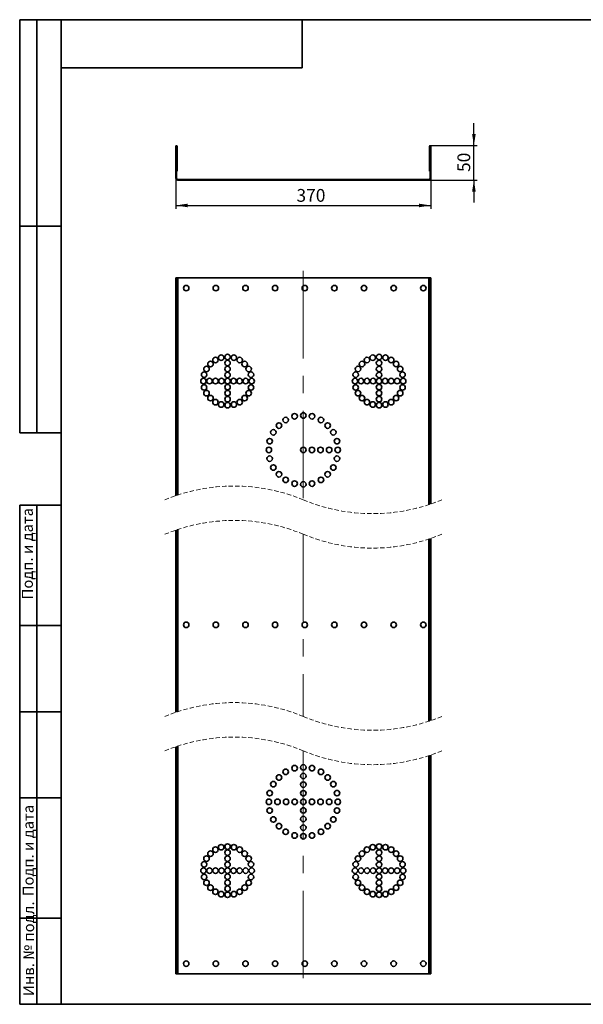
# Model space of a CAD drawing. Units: millimetres. Extents: x 8 to 417, y 1 to 291.
# Drawn here: x 8 to 172, y 5 to 291 of the extents above; entities that cross this region are included whole.
import ezdxf

# ---------------------------------------------------------------- set-up
doc = ezdxf.new("R2010")
doc.units = ezdxf.units.MM
doc.linetypes.add('CENTERX2', pattern=[20.32, 12.7, -2.54, 2.54, -2.54])
doc.linetypes.add('HIDDEN', pattern=[1.905, 1.27, -0.635])
doc.layers.add('FORMAT', color=7, linetype='Continuous')
doc.styles.add('SLDTEXTSTYLE0', font='TXT', dxfattribs={"width": 0.7, "bigfont": 'bigfont'})
doc.styles.add('SLDTEXTSTYLE1', font='TXT', dxfattribs={"width": 0.7})
doc.dimstyles.new('SLDDIMSTYLE0', dxfattribs={"dimtxt": 3.393075, "dimasz": 3.393075, "dimexe": 0, "dimexo": 0.0625, "dimgap": 0.848269, "dimtad": 2, "dimdec": 1, "dimlfac": 5, "dimrnd": 1e-09, "dimzin": 12, "dimdsep": 46, "dimtxsty": 'SLDTEXTSTYLE1', "dimsah": 1, "dimcen": 0.09, "dimadec": 0, "dimazin": 3, "dimtfac": 1, "dimtdec": 1, "dimtofl": 0, "dimtmove": 0, "dimatfit": 3, "dimfxl": 0, "dimfrac": 2, "dimtolj": 1, "dimtzin": 12, "dimarcsym": 0})
doc.dimstyles.new('SLDDIMSTYLE1', dxfattribs={"dimtxt": 3.393075, "dimasz": 3.393075, "dimexe": 0, "dimexo": 0.0625, "dimgap": 0.848269, "dimtad": 2, "dimdec": 1, "dimlfac": 5, "dimrnd": 1e-09, "dimzin": 12, "dimdsep": 46, "dimtxsty": 'SLDTEXTSTYLE1', "dimsah": 1, "dimcen": 0.09, "dimadec": 0, "dimazin": 3, "dimtfac": 1, "dimtdec": 1, "dimtmove": 0, "dimatfit": 0, "dimfxl": 0, "dimfrac": 2, "dimtolj": 1, "dimtzin": 12, "dimarcsym": 0})

# ---------------------------------------------------------------- blocks, each defined once
blk = doc.blocks.new('_D')
at = {"layer": 'FORMAT'}
for p, q in [((53.35, 244.99), (53.35, 236.04)), ((127.35, 244.99), (127.35, 236.04)), ((53.35, 237.04), (127.35, 237.04))]:
    blk.add_line(p, q, dxfattribs=at)
for points in [[(53.35, 237.04), (56.75, 236.52), (56.75, 237.56)], [(127.35, 237.04), (123.96, 237.56), (123.96, 236.52)]]:
    blk.add_solid(points, dxfattribs=at)
at = {"layer": 'FORMAT', "insert": (88.36, 241.82), "char_height": 3.704, "attachment_point": 1, "style": 'SLDTEXTSTYLE1'}
blk.add_mtext('370', dxfattribs=at)
blk = doc.blocks.new('_D_1')
at = {"layer": 'FORMAT'}
for p, q in [((139.88, 254.43), (139.88, 260.95)), ((127.18, 254.43), (140.88, 254.43)), ((139.88, 244.43), (139.88, 254.43)), ((126.79, 244.43), (140.88, 244.43)), ((139.88, 244.43), (139.88, 237.9))]:
    blk.add_line(p, q, dxfattribs=at)
for points in [[(139.88, 254.43), (140.41, 257.82), (139.36, 257.82)], [(139.88, 244.43), (139.36, 241.03), (140.41, 241.03)]]:
    blk.add_solid(points, dxfattribs=at)
at = {"layer": 'FORMAT', "insert": (135.11, 246.76), "char_height": 3.704, "attachment_point": 1, "rotation": 90, "style": 'SLDTEXTSTYLE1'}
blk.add_mtext('50', dxfattribs=at)

msp = doc.modelspace()

# ---------------------------------------------------------------- linework, layer by layer
at = {"color": 7, "linetype": 'Continuous', "lineweight": 35}
for p, q in [((53.353, 244.987), (53.353, 254.257)), ((53.513, 254.257), (53.353, 254.257)), ((53.513, 244.987), (53.513, 254.257)), ((53.533, 247.027), (53.533, 254.257)), ((53.533, 254.257), (53.693, 254.257)), ((53.693, 247.027), (53.693, 254.257)), ((127.013, 254.257), (127.013, 247.027)), ((127.173, 254.257), (127.013, 254.257)), ((127.173, 254.257), (127.173, 247.027)), ((127.193, 254.257), (127.353, 254.257)), ((127.193, 254.257), (127.193, 244.987)), ((127.353, 254.257), (127.353, 244.987)), ((53.533, 247.027), (53.693, 247.027)), ((127.173, 247.027), (127.013, 247.027)), ((53.513, 244.987), (53.353, 244.987)), ((53.913, 244.587), (53.913, 244.427)), ((53.913, 244.587), (126.793, 244.587)), ((53.913, 244.427), (126.793, 244.427)), ((126.793, 244.587), (126.793, 244.427)), ((127.193, 244.987), (127.353, 244.987)), ((53.353, 216.03), (53.693, 216.03)), ((53.353, 152.738), (53.353, 216.03)), ((53.693, 152.853), (53.693, 216.03)), ((53.913, 216.03), (53.693, 216.03)), ((53.913, 152.926), (53.913, 216.03)), ((53.913, 216.03), (126.793, 216.03)), ((126.793, 216.03), (126.793, 150.143)), ((127.013, 216.03), (126.793, 216.03)), ((127.013, 216.03), (127.013, 150.216)), ((127.013, 216.03), (127.353, 216.03)), ((127.353, 216.03), (127.353, 150.331)), ((53.353, 89.819), (53.353, 142.738)), ((53.693, 89.934), (53.693, 142.853)), ((53.913, 90.008), (53.913, 142.926)), ((126.793, 140.143), (126.793, 87.225)), ((127.013, 140.216), (127.013, 87.298)), ((127.353, 140.331), (127.353, 87.413)), ((53.353, 13.815), (53.353, 79.819)), ((53.693, 13.815), (53.693, 79.934)), ((53.913, 13.815), (53.913, 80.008)), ((126.793, 77.225), (126.793, 13.815)), ((127.013, 77.298), (127.013, 13.815)), ((127.353, 77.413), (127.353, 13.815)), ((53.693, 13.815), (53.353, 13.815)), ((53.693, 13.815), (53.913, 13.815)), ((53.913, 13.815), (126.793, 13.815)), ((126.793, 13.815), (127.013, 13.815)), ((127.353, 13.815), (127.013, 13.815))]:
    msp.add_line(p, q, dxfattribs=at)
for centre in [(56.353, 213.03), (64.958, 213.03), (73.563, 213.03), (82.168, 213.03), (90.773, 213.03), (99.378, 213.03), (107.983, 213.03), (116.588, 213.03), (125.193, 213.03), (63.403, 190.979), (64.843, 192.152), (66.506, 192.841), (68.353, 193.03), (68.353, 191.28), (70.2, 192.841), (71.863, 192.152), (73.303, 190.979), (107.403, 190.979), (108.843, 192.152), (110.506, 192.841), (112.353, 193.03), (112.353, 191.28), (114.2, 192.841), (115.863, 192.152), (117.303, 190.979), (62.23, 189.54), (68.353, 189.53), (74.476, 189.54), (106.23, 189.54), (112.353, 189.53), (118.476, 189.54), (61.353, 186.03), (61.542, 187.877), (63.103, 186.03), (64.853, 186.03), (66.603, 186.03), (68.353, 187.78), (68.353, 186.03), (70.103, 186.03), (71.853, 186.03), (73.603, 186.03), (75.165, 187.877), (75.353, 186.03), (105.353, 186.03), (105.542, 187.877), (107.103, 186.03), (108.853, 186.03), (110.603, 186.03), (112.353, 187.78), (112.353, 186.03), (114.103, 186.03), (115.853, 186.03), (117.603, 186.03), (119.165, 187.877), (119.353, 186.03), (61.542, 184.182), (62.23, 182.519), (68.353, 184.28), (68.353, 182.53), (74.476, 182.519), (75.165, 184.182), (105.542, 184.182), (106.23, 182.519), (112.353, 184.28), (112.353, 182.53), (118.476, 182.519), (119.165, 184.182), (63.403, 181.08), (64.843, 179.907), (68.353, 180.78), (71.863, 179.907), (73.303, 181.08), (107.403, 181.08), (108.843, 179.907), (112.353, 180.78), (115.863, 179.907), (117.303, 181.08), (66.506, 179.218), (68.353, 179.03), (70.2, 179.218), (110.506, 179.218), (112.353, 179.03), (114.2, 179.218), (85.233, 174.733), (87.82, 175.804), (90.353, 176.03), (92.887, 175.804), (95.473, 174.733), (81.65, 171.15), (83.282, 173.101), (97.424, 173.101), (99.056, 171.15), (80.579, 168.563), (100.128, 168.563), (80.353, 166.03), (90.353, 166.03), (92.853, 166.03), (95.353, 166.03), (97.853, 166.03), (100.353, 166.03), (80.579, 163.496), (100.128, 163.496), (81.65, 160.909), (99.056, 160.909), (83.282, 158.959), (85.233, 157.327), (95.473, 157.327), (97.424, 158.959), (87.82, 156.255), (90.353, 156.03), (92.887, 156.255), (56.353, 115.224), (64.958, 115.224), (73.563, 115.224), (82.168, 115.224), (90.773, 115.224), (99.378, 115.224), (107.983, 115.224), (116.588, 115.224), (125.193, 115.224), (87.82, 73.589), (90.353, 73.815), (92.887, 73.589), (83.282, 70.886), (85.233, 72.518), (90.353, 71.315), (95.473, 72.518), (97.424, 70.886), (81.65, 68.935), (90.353, 68.815), (99.056, 68.935), (80.579, 66.348), (90.353, 66.315), (100.128, 66.348), (80.353, 63.815), (82.853, 63.815), (85.353, 63.815), (87.853, 63.815), (90.353, 63.815), (92.853, 63.815), (95.353, 63.815), (97.853, 63.815), (100.353, 63.815), (80.579, 61.281), (90.353, 61.315), (100.128, 61.281), (81.65, 58.694), (83.282, 56.744), (90.353, 58.815), (97.424, 56.744), (99.056, 58.694), (85.233, 55.112), (87.82, 54.04), (90.353, 56.315), (90.353, 53.815), (92.887, 54.04), (95.473, 55.112), (68.353, 50.815), (112.353, 50.815), (63.403, 48.764), (64.843, 49.937), (66.506, 50.626), (68.353, 49.065), (70.2, 50.626), (71.863, 49.937), (73.303, 48.764), (107.403, 48.764), (108.843, 49.937), (110.506, 50.626), (112.353, 49.065), (114.2, 50.626), (115.863, 49.937), (117.303, 48.764), (61.542, 45.662), (62.23, 47.325), (68.353, 47.315), (68.353, 45.565), (74.476, 47.325), (75.165, 45.662), (105.542, 45.662), (106.23, 47.325), (112.353, 47.315), (112.353, 45.565), (118.476, 47.325), (119.165, 45.662), (61.353, 43.815), (63.103, 43.815), (64.853, 43.815), (66.603, 43.815), (68.353, 43.815), (70.103, 43.815), (71.853, 43.815), (73.603, 43.815), (75.353, 43.815), (105.353, 43.815), (107.103, 43.815), (108.853, 43.815), (110.603, 43.815), (112.353, 43.815), (114.103, 43.815), (115.853, 43.815), (117.603, 43.815), (119.353, 43.815), (61.542, 41.967), (62.23, 40.304), (68.353, 42.065), (68.353, 40.315), (74.476, 40.304), (75.165, 41.967), (105.542, 41.967), (106.23, 40.304), (112.353, 42.065), (112.353, 40.315), (118.476, 40.304), (119.165, 41.967), (63.403, 38.865), (64.843, 37.692), (66.506, 37.003), (68.353, 38.565), (68.353, 36.815), (70.2, 37.003), (71.863, 37.692), (73.303, 38.865), (107.403, 38.865), (108.843, 37.692), (110.506, 37.003), (112.353, 38.565), (112.353, 36.815), (114.2, 37.003), (115.863, 37.692), (117.303, 38.865), (56.353, 16.815), (64.958, 16.815), (73.563, 16.815), (82.168, 16.815), (90.773, 16.815), (99.378, 16.815), (107.983, 16.815), (116.588, 16.815), (125.193, 16.815)]:
    msp.add_circle(centre, 0.8, dxfattribs=at)
for centre, radius, start, end in [((53.523, 254.257), 0.17, 0, 180), ((53.523, 254.257), 0.01, 0, 180), ((127.183, 254.257), 0.17, 0, 180), ((127.183, 254.257), 0.01, 0, 180), ((53.913, 244.987), 0.56, 180, 270), ((53.913, 244.987), 0.4, 180, 270), ((126.793, 244.987), 0.56, 270, 0), ((126.793, 244.987), 0.4, 270, 0)]:
    msp.add_arc(centre, radius, start, end, dxfattribs=at)
at = {"color": 7, "linetype": 'HIDDEN', "lineweight": 18}
for centre, start, end in [((70.266, 103.324), 67.38014, 112.61986), ((110.441, 199.744), 247.38014, 292.61986), ((70.266, 93.324), 67.38014, 112.61986), ((110.441, 189.744), 247.38014, 292.61986), ((70.266, 40.406), 67.38014, 112.61986), ((110.441, 136.826), 247.38014, 292.61986), ((70.266, 30.406), 67.38014, 112.61986), ((110.441, 126.826), 247.38014, 292.61986)]:
    msp.add_arc(centre, 52.228, start, end, dxfattribs=at)
at = {"layer": 'FORMAT', "color": 7, "lineweight": 35}
for p, q in [((20, 291), (8, 291)), ((8, 291), (8, 171)), ((13, 171), (13, 291)), ((20, 291), (415, 291)), ((20, 291), (20, 5)), ((90, 291), (90, 277)), ((90, 277), (20, 277)), ((20, 231), (8, 231)), ((8, 171), (20, 171)), ((8, 5), (8, 150)), ((8, 150), (20, 150)), ((13, 5), (13, 150)), ((8, 115), (20, 115)), ((8, 90), (20, 90)), ((8, 65), (20, 65)), ((20, 30), (8, 30)), ((20, 5), (8, 5)), ((20, 5), (415, 5))]:
    msp.add_line(p, q, dxfattribs=at)
at = {"layer": 'FORMAT', "linetype": 'CENTERX2', "lineweight": 18, "ltscale": 2}
for p, q in [((90.273, 218.03), (90.273, 151.568)), ((90.273, 141.568), (90.273, 88.649)), ((90.273, 78.649), (90.273, 11.815))]:
    msp.add_line(p, q, dxfattribs=at)

# ---------------------------------------------------------------- texts
at = {"layer": 'FORMAT', "color": 7, "char_height": 3.175, "attachment_point": 1, "rotation": 90, "style": 'SLDTEXTSTYLE0'}
for s, insert in [('Подп. и дата', (8.653, 122.612)), ('Подп. и дата', (8.88, 36.37)), ('Инв. № подл.', (9.016, 7.4))]:
    msp.add_mtext(s, dxfattribs=dict(at, insert=insert))

# ---------------------------------------------------------------- dimensions: what is measured, and where the dimension line sits
at = {"layer": 'FORMAT'}
dim = msp.add_linear_dim(base=(139.885, 254.427), p1=(126.793, 244.427), p2=(127.183, 254.427), angle=90, dimstyle='SLDDIMSTYLE1', dxfattribs=at)
dim.commit()
dim.dimension.update_dxf_attribs({"geometry": '_D_1', "text_midpoint": (139.885, 248.81), "dimtype": 160})
dim = msp.add_linear_dim(base=(127.353, 237.04), p1=(53.353, 244.987), p2=(127.353, 244.987), dimstyle='SLDDIMSTYLE0', dxfattribs=at)
dim.commit()
dim.dimension.update_dxf_attribs({"geometry": '_D', "text_midpoint": (91.492, 237.04), "dimtype": 160})

doc.saveas('drawing.dxf')
